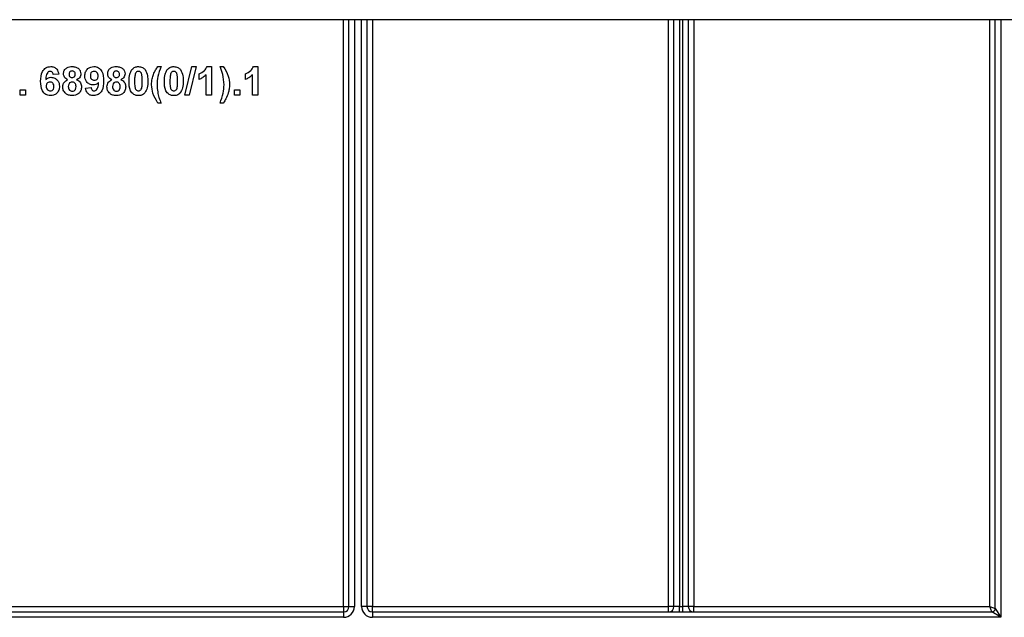
# Model space of a CAD drawing. Units: millimetres. Extents: x 0 to 418, y -29 to 291.
# Drawn here: x 78 to 106, y 221 to 238 of the extents above; entities that cross this region are included whole.
import ezdxf

# ---------------------------------------------------------------- set-up
doc = ezdxf.new("R2010")
doc.units = ezdxf.units.MM

msp = doc.modelspace()

# ---------------------------------------------------------------- linework, layer by layer
at = {"color": 7, "linetype": 'Continuous', "lineweight": 25}
for p, q in [((146.598133, 238.001131), (46.698133, 238.001131)), ((87.348133, 221.651131), (87.348133, 238.001131)), ((87.848133, 238.001131), (87.848133, 221.651131)), ((96.398133, 221.651131), (96.398133, 238.001131)), ((96.798133, 238.001131), (96.798133, 221.651131)), ((105.348133, 221.601131), (105.348133, 238.001131)), ((82.022876, 236.695016), (82.115184, 236.695016)), ((82.778645, 235.895016), (82.973677, 236.695016)), ((83.089543, 236.695016), (82.894671, 235.895016)), ((82.973677, 236.695016), (83.089543, 236.695016)), ((83.396915, 236.695016), (83.520312, 236.695016)), ((83.520312, 236.695016), (83.520312, 235.895016)), ((83.756209, 236.695016), (83.848517, 236.695016)), ((84.689222, 236.695016), (84.81262, 236.695016)), ((84.81262, 236.695016), (84.81262, 235.895016)), ((79.263902, 236.486202), (79.110056, 236.469375)), ((83.171594, 236.336042), (83.171594, 236.489888)), ((83.366466, 235.895016), (83.366466, 236.464568)), ((84.463902, 236.336042), (84.463902, 236.489888)), ((84.658774, 235.895016), (84.658774, 236.464568)), ((80.01262, 236.093414), (80.166466, 236.110401)), ((78.186979, 236.048863), (78.340825, 236.048863)), ((78.186979, 235.895016), (78.186979, 236.048863)), ((78.340825, 235.895016), (78.186979, 235.895016)), ((78.340825, 236.048863), (78.340825, 235.895016)), ((82.894671, 235.895016), (82.778645, 235.895016)), ((83.520312, 235.895016), (83.366466, 235.895016)), ((84.156209, 236.048863), (84.310056, 236.048863)), ((84.156209, 235.895016), (84.156209, 236.048863)), ((84.310056, 235.895016), (84.156209, 235.895016)), ((84.310056, 236.048863), (84.310056, 235.895016)), ((84.81262, 235.895016), (84.658774, 235.895016)), ((82.115184, 235.679632), (82.022876, 235.679632)), ((83.848517, 235.679632), (83.756209, 235.679632)), ((74.726433, 221.651131), (87.198133, 221.651131)), ((87.198133, 221.651131), (87.198133, 221.501131)), ((87.198133, 221.651131), (87.348133, 221.651131)), ((87.348133, 221.651131), (87.498133, 221.651131)), ((87.848133, 221.651131), (87.698133, 221.651131)), ((87.998133, 221.651131), (87.848133, 221.651131)), ((87.998133, 221.501131), (87.998133, 221.651131)), ((87.998133, 221.651131), (96.248133, 221.651131)), ((96.248133, 221.501131), (96.248133, 221.651131)), ((96.398133, 221.651131), (96.248133, 221.651131)), ((96.548133, 221.651131), (96.398133, 221.651131)), ((96.548133, 221.501131), (96.548133, 221.651131)), ((96.548133, 221.651131), (96.648133, 221.651131)), ((96.648133, 221.501131), (96.648133, 221.651131)), ((96.798133, 221.651131), (96.648133, 221.651131)), ((96.948133, 221.651131), (96.798133, 221.651131)), ((96.948133, 221.501131), (96.948133, 221.651131)), ((96.948133, 221.651131), (105.198133, 221.651131)), ((105.198133, 221.651131), (105.348133, 221.601131)), ((105.248133, 221.501131), (105.198133, 221.651131)), ((105.348133, 221.601131), (105.498133, 221.351131)), ((74.726433, 221.501131), (87.198133, 221.501131)), ((87.198133, 221.351131), (74.726433, 221.351131)), ((87.198133, 221.501131), (87.198133, 221.351131)), ((87.998133, 221.501131), (87.998133, 221.351131)), ((87.998133, 221.501131), (105.248133, 221.501131)), ((105.498133, 221.351131), (87.998133, 221.351131)), ((105.498133, 221.351131), (105.248133, 221.501131))]:
    msp.add_line(p, q, dxfattribs=at)
at = {"color": 8, "linetype": 'Continuous', "lineweight": 25}
for p, q in [((87.198133, 221.651131), (87.198133, 238.001131)), ((87.498133, 238.001131), (87.498133, 221.651131)), ((87.698133, 221.651131), (87.698133, 238.001131)), ((87.998133, 238.001131), (87.998133, 221.651131)), ((96.248133, 221.651131), (96.248133, 238.001131)), ((96.548133, 238.001131), (96.548133, 221.651131)), ((96.648133, 221.651131), (96.648133, 238.001131)), ((96.948133, 238.001131), (96.948133, 221.651131)), ((105.198133, 221.651131), (105.198133, 238.001131)), ((105.498133, 238.001131), (105.498133, 221.351131))]:
    msp.add_line(p, q, dxfattribs=at)
at = {"color": 7, "linetype": 'Continuous', "lineweight": 25}
for centre, radius, start, end in [((87.198133, 221.651131), 0.3, 270, 0), ((87.198133, 221.651131), 0.15, 270, 0), ((87.998133, 221.651131), 0.3, 180, 270), ((87.998133, 221.651131), 0.15, 180, 270), ((96.248133, 221.651131), 0.15, 270, 0), ((96.948133, 221.651131), 0.15, 180, 270), ((105.248133, 221.601131), 0.1, 270, 0)]:
    msp.add_arc(centre, radius, start, end, dxfattribs=at)
for points, knots in [([(78.761338, 236.284279), (78.76497, 236.381222), (78.769516, 236.502569), (78.852608, 236.617522), (78.925703, 236.679093), (78.996981, 236.688659), (79.04435, 236.695016)], [0, 0, 0, 0, 0.4994644266, 0.625197568, 0.7509200268, 1, 1, 1, 1]), ([(79.04435, 236.695016), (79.075651, 236.69205), (79.138185, 236.686124), (79.231198, 236.613563), (79.251505, 236.534482), (79.263902, 236.486202)], [0, 0, 0, 0, 0.280754349, 0.560899358, 1, 1, 1, 1]), ([(79.397235, 236.492452), (79.401526, 236.525733), (79.410107, 236.592295), (79.479627, 236.661143), (79.560086, 236.691412), (79.612179, 236.693814), (79.638261, 236.695016)], [0, 0, 0, 0, 0.2790849388, 0.5581706363, 0.7787896923, 1, 1, 1, 1]), ([(79.638261, 236.695016), (79.671517, 236.69317), (79.737842, 236.689487), (79.820622, 236.642301), (79.871657, 236.570753), (79.876742, 236.518562), (79.879286, 236.492452)], [0, 0, 0, 0, 0.280816092, 0.560044942, 0.779897265, 1, 1, 1, 1]), ([(79.992107, 236.4346), (79.995372, 236.472783), (80.001892, 236.549016), (80.067467, 236.637533), (80.153483, 236.687961), (80.213296, 236.692663), (80.243229, 236.695016)], [0, 0, 0, 0, 0.280159226, 0.559345432, 0.779475075, 1, 1, 1, 1]), ([(80.243229, 236.695016), (80.266038, 236.693532), (80.311639, 236.690565), (80.375326, 236.662519), (80.428091, 236.618456), (80.507856, 236.505849), (80.511929, 236.388474), (80.515184, 236.294696)], [0, 0, 0, 0, 0.125429717, 0.250764883, 0.376185783, 0.501594393, 1, 1, 1, 1]), ([(80.628004, 236.492452), (80.632295, 236.525733), (80.640876, 236.592295), (80.710396, 236.661143), (80.790856, 236.691412), (80.842949, 236.693814), (80.86903, 236.695016)], [0, 0, 0, 0, 0.279084939, 0.558170636, 0.778789692, 1, 1, 1, 1]), ([(80.86903, 236.695016), (80.902286, 236.69317), (80.968611, 236.689487), (81.051391, 236.642301), (81.102426, 236.570753), (81.107512, 236.518562), (81.110056, 236.492452)], [0, 0, 0, 0, 0.280816092, 0.560044942, 0.779897265, 1, 1, 1, 1]), ([(81.302043, 236.613766), (81.331147, 236.640555), (81.383297, 236.688557), (81.453424, 236.693037), (81.484415, 236.695016)], [0, 0, 0, 0, 0.558082648, 1, 1, 1, 1]), ([(81.484415, 236.695016), (81.524212, 236.691375), (81.595333, 236.684867), (81.645383, 236.634839), (81.667427, 236.612805)], [0, 0, 0, 0, 0.559562317, 1, 1, 1, 1]), ([(81.903004, 236.476907), (81.921762, 236.519641), (81.95526, 236.595956), (82.002214, 236.664746), (82.022876, 236.695016)], [0, 0, 0, 0, 0.55995666, 1, 1, 1, 1]), ([(82.115184, 236.695016), (82.079345, 236.602819), (82.015358, 236.43821), (82.006333, 236.262191), (82.002363, 236.18476)], [0, 0, 0, 0, 0.560097449, 1, 1, 1, 1]), ([(82.286658, 236.613766), (82.315762, 236.640555), (82.367912, 236.688557), (82.438039, 236.693037), (82.46903, 236.695016)], [0, 0, 0, 0, 0.558082648, 1, 1, 1, 1]), ([(82.46903, 236.695016), (82.508827, 236.691375), (82.579949, 236.684867), (82.629999, 236.634839), (82.652043, 236.612805)], [0, 0, 0, 0, 0.559562317, 1, 1, 1, 1]), ([(83.171594, 236.489888), (83.225845, 236.515614), (83.322551, 236.561473), (83.374228, 236.654275), (83.396915, 236.695016)], [0, 0, 0, 0, 0.560993246, 1, 1, 1, 1]), ([(83.86903, 236.18476), (83.862154, 236.283224), (83.849863, 236.459235), (83.784852, 236.622906), (83.756209, 236.695016)], [0, 0, 0, 0, 0.559419, 1, 1, 1, 1]), ([(83.848517, 236.695016), (83.902661, 236.608917), (83.999349, 236.455164), (84.015687, 236.275065), (84.022876, 236.195818)], [0, 0, 0, 0, 0.559982552, 1, 1, 1, 1]), ([(84.463902, 236.489888), (84.518153, 236.515614), (84.614858, 236.561473), (84.666536, 236.654275), (84.689222, 236.695016)], [0, 0, 0, 0, 0.560993246, 1, 1, 1, 1]), ([(79.024639, 236.561683), (79.012627, 236.560301), (78.988583, 236.557535), (78.948738, 236.528295), (78.910373, 236.450874), (78.906245, 236.378796), (78.903485, 236.330593)], [0, 0, 0, 0, 0.124834253, 0.249863876, 0.498341676, 1, 1, 1, 1]), ([(78.903485, 236.330593), (78.926559, 236.352044), (78.967829, 236.390413), (79.023493, 236.395387), (79.048036, 236.397581)], [0, 0, 0, 0, 0.5590844316, 1, 1, 1, 1]), ([(79.110056, 236.469375), (79.108084, 236.482344), (79.104151, 236.508211), (79.084973, 236.540552), (79.055598, 236.559247), (79.034966, 236.560871), (79.024639, 236.561683)], [0, 0, 0, 0, 0.280771731, 0.560045607, 0.779779817, 1, 1, 1, 1]), ([(79.048036, 236.397581), (79.084164, 236.392976), (79.156466, 236.383762), (79.234795, 236.31411), (79.278691, 236.230906), (79.282505, 236.174092), (79.284415, 236.145657)], [0, 0, 0, 0, 0.279326159, 0.55901058, 0.779284876, 1, 1, 1, 1]), ([(79.51278, 236.329952), (79.494846, 236.338521), (79.459038, 236.35563), (79.409142, 236.409665), (79.401746, 236.461088), (79.397235, 236.492452)], [0, 0, 0, 0, 0.281273863, 0.561625639, 1, 1, 1, 1]), ([(79.639222, 236.571939), (79.625722, 236.570748), (79.59877, 236.56837), (79.568588, 236.543393), (79.552906, 236.512084), (79.55169, 236.49099), (79.551081, 236.480433)], [0, 0, 0, 0, 0.279984984, 0.55895785, 0.779267342, 1, 1, 1, 1]), ([(79.551081, 236.480433), (79.551992, 236.466935), (79.55381, 236.440006), (79.575139, 236.407188), (79.606017, 236.389605), (79.627183, 236.388085), (79.63778, 236.387324)], [0, 0, 0, 0, 0.2803857264, 0.5593756933, 0.7794150318, 1, 1, 1, 1]), ([(79.63778, 236.387324), (79.651421, 236.388596), (79.678647, 236.391136), (79.709103, 236.416724), (79.7238, 236.448933), (79.724893, 236.470247), (79.72544, 236.480914)], [0, 0, 0, 0, 0.279950124, 0.558760511, 0.779160673, 1, 1, 1, 1]), ([(79.72544, 236.480914), (79.7244, 236.49417), (79.722322, 236.520638), (79.700487, 236.552149), (79.67041, 236.56961), (79.649626, 236.571162), (79.639222, 236.571939)], [0, 0, 0, 0, 0.28023444, 0.559498676, 0.779488934, 1, 1, 1, 1]), ([(79.879286, 236.492452), (79.877416, 236.472577), (79.873677, 236.432838), (79.835827, 236.369614), (79.790362, 236.344982), (79.76262, 236.329952)], [0, 0, 0, 0, 0.280600037, 0.561032058, 1, 1, 1, 1]), ([(80.226883, 236.182196), (80.190895, 236.18698), (80.118856, 236.196555), (80.04093, 236.266281), (79.997732, 236.349574), (79.993983, 236.406236), (79.992107, 236.4346)], [0, 0, 0, 0, 0.279221573, 0.558934874, 0.779212926, 1, 1, 1, 1]), ([(80.246434, 236.561683), (80.229737, 236.559766), (80.196423, 236.555941), (80.149873, 236.512026), (80.147441, 236.468159), (80.145953, 236.441331)], [0, 0, 0, 0, 0.280702877, 0.560080866, 1, 1, 1, 1]), ([(80.145953, 236.441331), (80.146762, 236.423659), (80.148373, 236.388466), (80.173461, 236.343888), (80.213207, 236.319285), (80.240909, 236.316781), (80.254767, 236.315529)], [0, 0, 0, 0, 0.2807935104, 0.5592050077, 0.7794897701, 1, 1, 1, 1]), ([(80.361338, 236.430754), (80.360187, 236.449114), (80.357892, 236.485733), (80.328809, 236.529429), (80.289508, 236.557006), (80.260787, 236.560125), (80.246434, 236.561683)], [0, 0, 0, 0, 0.280492033, 0.559424697, 0.779819522, 1, 1, 1, 1]), ([(80.254767, 236.315529), (80.271345, 236.317407), (80.304459, 236.321159), (80.342076, 236.351954), (80.359316, 236.391734), (80.360663, 236.417732), (80.361338, 236.430754)], [0, 0, 0, 0, 0.2798174071, 0.5589551359, 0.7791044909, 1, 1, 1, 1]), ([(80.743549, 236.329952), (80.725615, 236.338521), (80.689807, 236.35563), (80.639911, 236.409665), (80.632515, 236.461088), (80.628004, 236.492452)], [0, 0, 0, 0, 0.281273863, 0.561625639, 1, 1, 1, 1]), ([(80.869991, 236.571939), (80.856491, 236.570748), (80.829539, 236.56837), (80.799357, 236.543393), (80.783675, 236.512084), (80.782459, 236.49099), (80.78185, 236.480433)], [0, 0, 0, 0, 0.2799849835, 0.5589578502, 0.7792673421, 1, 1, 1, 1]), ([(80.78185, 236.480433), (80.782761, 236.466935), (80.784579, 236.440006), (80.805908, 236.407188), (80.836786, 236.389605), (80.857953, 236.388085), (80.868549, 236.387324)], [0, 0, 0, 0, 0.280385726, 0.559375693, 0.779415032, 1, 1, 1, 1]), ([(80.868549, 236.387324), (80.88219, 236.388596), (80.909416, 236.391136), (80.939872, 236.416724), (80.95457, 236.448933), (80.955662, 236.470247), (80.956209, 236.480914)], [0, 0, 0, 0, 0.2799501244, 0.5587605107, 0.7791606732, 1, 1, 1, 1]), ([(80.956209, 236.480914), (80.955169, 236.49417), (80.953092, 236.520638), (80.931256, 236.552149), (80.90118, 236.56961), (80.880396, 236.571162), (80.869991, 236.571939)], [0, 0, 0, 0, 0.28023444, 0.559498676, 0.779488934, 1, 1, 1, 1]), ([(81.110056, 236.492452), (81.108185, 236.472577), (81.104446, 236.432838), (81.066596, 236.369614), (81.021131, 236.344982), (80.993389, 236.329952)], [0, 0, 0, 0, 0.280600037, 0.561032058, 1, 1, 1, 1]), ([(81.222876, 236.29117), (81.223634, 236.355298), (81.224984, 236.469509), (81.278552, 236.569792), (81.302043, 236.613766)], [0, 0, 0, 0, 0.5614898015, 1, 1, 1, 1]), ([(81.39387, 236.483157), (81.3877, 236.447293), (81.376675, 236.383197), (81.376708, 236.318197), (81.376722, 236.289568)], [0, 0, 0, 0, 0.559540604, 1, 1, 1, 1]), ([(81.484415, 236.561683), (81.472277, 236.560393), (81.448025, 236.557816), (81.410736, 236.531571), (81.400269, 236.501525), (81.39387, 236.483157)], [0, 0, 0, 0, 0.280292347, 0.560017236, 1, 1, 1, 1]), ([(81.592107, 236.289568), (81.592074, 236.343494), (81.592024, 236.424246), (81.567143, 236.51859), (81.525313, 236.557112), (81.498064, 236.560158), (81.484415, 236.561683)], [0, 0, 0, 0, 0.501644572, 0.751183234, 0.87536409, 1, 1, 1, 1]), ([(81.667427, 236.612805), (81.695146, 236.555678), (81.744859, 236.453219), (81.745617, 236.339765), (81.745953, 236.289568)], [0, 0, 0, 0, 0.55756047, 1, 1, 1, 1]), ([(81.848517, 236.187805), (81.85122, 236.243253), (81.856048, 236.342294), (81.888653, 236.435766), (81.903004, 236.476907)], [0, 0, 0, 0, 0.5598596, 1, 1, 1, 1]), ([(82.207491, 236.29117), (82.208249, 236.355298), (82.209599, 236.469509), (82.263168, 236.569792), (82.286658, 236.613766)], [0, 0, 0, 0, 0.5614898015, 1, 1, 1, 1]), ([(82.378485, 236.483157), (82.372316, 236.447293), (82.36129, 236.383197), (82.361323, 236.318197), (82.361338, 236.289568)], [0, 0, 0, 0, 0.559540604, 1, 1, 1, 1]), ([(82.46903, 236.561683), (82.456892, 236.560393), (82.432641, 236.557816), (82.395351, 236.531571), (82.384884, 236.501525), (82.378485, 236.483157)], [0, 0, 0, 0, 0.280292347, 0.560017236, 1, 1, 1, 1]), ([(82.576722, 236.289568), (82.576689, 236.343494), (82.576639, 236.424246), (82.551758, 236.51859), (82.509929, 236.557112), (82.48268, 236.560158), (82.46903, 236.561683)], [0, 0, 0, 0, 0.501644572, 0.751183234, 0.8753640901, 1, 1, 1, 1]), ([(82.652043, 236.612805), (82.679761, 236.555678), (82.729474, 236.453219), (82.730233, 236.339765), (82.730568, 236.289568)], [0, 0, 0, 0, 0.5575604699, 1, 1, 1, 1]), ([(83.366466, 236.464568), (83.333993, 236.434514), (83.27598, 236.380822), (83.203502, 236.34973), (83.171594, 236.336042)], [0, 0, 0, 0, 0.559747761, 1, 1, 1, 1]), ([(84.658774, 236.464568), (84.626301, 236.434514), (84.568287, 236.380822), (84.49581, 236.34973), (84.463902, 236.336042)], [0, 0, 0, 0, 0.559747761, 1, 1, 1, 1]), ([(79.032812, 235.88476), (78.987057, 235.891281), (78.918191, 235.901096), (78.848452, 235.961675), (78.768803, 236.073231), (78.764653, 236.190548), (78.761338, 236.284279)], [0, 0, 0, 0, 0.2489215043, 0.3746499037, 0.5003729388, 1, 1, 1, 1]), ([(79.022075, 236.264247), (79.005472, 236.262403), (78.972302, 236.25872), (78.934736, 236.227894), (78.917092, 236.188259), (78.915821, 236.162226), (78.915184, 236.149183)], [0, 0, 0, 0, 0.279845455, 0.559076591, 0.779094657, 1, 1, 1, 1]), ([(78.915184, 236.149183), (78.916305, 236.13084), (78.91854, 236.094259), (78.947403, 236.050405), (78.986781, 236.023014), (79.015446, 236.019733), (79.029767, 236.018093)], [0, 0, 0, 0, 0.280501484, 0.559380953, 0.77987508, 1, 1, 1, 1]), ([(79.130568, 236.137805), (79.129839, 236.155532), (79.128388, 236.190834), (79.103315, 236.23546), (79.063801, 236.260684), (79.035988, 236.263059), (79.022075, 236.264247)], [0, 0, 0, 0, 0.280826513, 0.559225129, 0.77950138, 1, 1, 1, 1]), ([(79.029767, 236.018093), (79.046416, 236.02001), (79.079638, 236.023834), (79.126607, 236.067124), (79.129065, 236.110986), (79.130568, 236.137805)], [0, 0, 0, 0, 0.2807500466, 0.5602371558, 1, 1, 1, 1]), ([(79.284415, 236.145657), (79.281263, 236.107341), (79.274971, 236.030858), (79.209353, 235.941858), (79.122855, 235.891592), (79.062849, 235.887039), (79.032812, 235.88476)], [0, 0, 0, 0, 0.280204728, 0.559313497, 0.779411162, 1, 1, 1, 1]), ([(79.376722, 236.127228), (79.378878, 236.151416), (79.383186, 236.199771), (79.423515, 236.280101), (79.478975, 236.311074), (79.51278, 236.329952)], [0, 0, 0, 0, 0.281008464, 0.561757035, 1, 1, 1, 1]), ([(79.461979, 235.941972), (79.434075, 235.97131), (79.384095, 236.02386), (79.378981, 236.095559), (79.376722, 236.127228)], [0, 0, 0, 0, 0.558308285, 1, 1, 1, 1]), ([(79.63794, 236.264247), (79.620643, 236.262606), (79.586106, 236.259328), (79.54118, 236.212114), (79.534594, 236.168479), (79.530568, 236.141811)], [0, 0, 0, 0, 0.28065245, 0.560378497, 1, 1, 1, 1]), ([(79.530568, 236.141811), (79.531592, 236.123572), (79.533633, 236.087193), (79.558763, 236.041582), (79.597179, 236.012297), (79.625848, 236.009324), (79.640184, 236.007837)], [0, 0, 0, 0, 0.28081109, 0.560102343, 0.780035278, 1, 1, 1, 1]), ([(79.745953, 236.140048), (79.744736, 236.157382), (79.742307, 236.191978), (79.71602, 236.234028), (79.678775, 236.260418), (79.651556, 236.26297), (79.63794, 236.264247)], [0, 0, 0, 0, 0.280589019, 0.560003503, 0.779892369, 1, 1, 1, 1]), ([(79.640184, 236.007837), (79.658008, 236.010374), (79.693679, 236.015452), (79.739882, 236.065491), (79.74365, 236.111768), (79.745953, 236.140048)], [0, 0, 0, 0, 0.27975285, 0.559852696, 1, 1, 1, 1]), ([(79.899799, 236.133798), (79.896142, 236.095928), (79.888839, 236.020292), (79.819323, 235.935121), (79.731531, 235.890459), (79.672263, 235.886662), (79.642588, 235.88476)], [0, 0, 0, 0, 0.279894495, 0.559026185, 0.779209041, 1, 1, 1, 1]), ([(79.76262, 236.329952), (79.784267, 236.319616), (79.827524, 236.298961), (79.871703, 236.247179), (79.896173, 236.190114), (79.89859, 236.152574), (79.899799, 236.133798)], [0, 0, 0, 0, 0.280073372, 0.559657489, 0.779754872, 1, 1, 1, 1]), ([(80.23137, 235.88476), (80.199956, 235.887391), (80.137267, 235.89264), (80.043293, 235.964885), (80.024254, 236.044665), (80.01262, 236.093414)], [0, 0, 0, 0, 0.280933369, 0.56062008, 1, 1, 1, 1]), ([(80.166466, 236.110401), (80.168563, 236.097364), (80.172744, 236.071366), (80.19193, 236.038595), (80.221965, 236.020353), (80.242755, 236.018847), (80.253165, 236.018093)], [0, 0, 0, 0, 0.280718906, 0.559828248, 0.77962305, 1, 1, 1, 1]), ([(80.373517, 236.248702), (80.349981, 236.227321), (80.307884, 236.189077), (80.251669, 236.184301), (80.226883, 236.182196)], [0, 0, 0, 0, 0.559073232, 1, 1, 1, 1]), ([(80.515184, 236.294696), (80.511372, 236.197812), (80.506601, 236.076534), (80.423321, 235.961761), (80.349977, 235.900531), (80.278725, 235.891057), (80.23137, 235.88476)], [0, 0, 0, 0, 0.499396348, 0.625134182, 0.750860824, 1, 1, 1, 1]), ([(80.253165, 236.018093), (80.265118, 236.019509), (80.289048, 236.022343), (80.3284, 236.05192), (80.366036, 236.1291), (80.370519, 236.20078), (80.373517, 236.248702)], [0, 0, 0, 0, 0.124787055, 0.249797209, 0.498444637, 1, 1, 1, 1]), ([(80.607491, 236.127228), (80.609647, 236.151416), (80.613956, 236.199771), (80.654284, 236.280101), (80.709745, 236.311074), (80.743549, 236.329952)], [0, 0, 0, 0, 0.281008464, 0.561757035, 1, 1, 1, 1]), ([(80.692748, 235.941972), (80.664844, 235.97131), (80.614864, 236.02386), (80.60975, 236.095559), (80.607491, 236.127228)], [0, 0, 0, 0, 0.558308285, 1, 1, 1, 1]), ([(80.868709, 236.264247), (80.851412, 236.262606), (80.816875, 236.259328), (80.77195, 236.212114), (80.765363, 236.168479), (80.761338, 236.141811)], [0, 0, 0, 0, 0.28065245, 0.560378497, 1, 1, 1, 1]), ([(80.761338, 236.141811), (80.762361, 236.123572), (80.764402, 236.087193), (80.789532, 236.041582), (80.827948, 236.012297), (80.856617, 236.009324), (80.870953, 236.007837)], [0, 0, 0, 0, 0.28081109, 0.560102343, 0.780035278, 1, 1, 1, 1]), ([(80.976722, 236.140048), (80.975505, 236.157382), (80.973076, 236.191978), (80.946789, 236.234028), (80.909544, 236.260418), (80.882325, 236.26297), (80.868709, 236.264247)], [0, 0, 0, 0, 0.2805890187, 0.560003503, 0.7798923691, 1, 1, 1, 1]), ([(80.870953, 236.007837), (80.888777, 236.010374), (80.924448, 236.015452), (80.970651, 236.065491), (80.97442, 236.111768), (80.976722, 236.140048)], [0, 0, 0, 0, 0.27975285, 0.559852696, 1, 1, 1, 1]), ([(81.130568, 236.133798), (81.126912, 236.095928), (81.119608, 236.020292), (81.050093, 235.935121), (80.9623, 235.890459), (80.903032, 235.886662), (80.873357, 235.88476)], [0, 0, 0, 0, 0.279894495, 0.559026185, 0.779209041, 1, 1, 1, 1]), ([(80.993389, 236.329952), (81.015036, 236.319616), (81.058293, 236.298961), (81.102472, 236.247179), (81.126942, 236.190114), (81.129359, 236.152574), (81.130568, 236.133798)], [0, 0, 0, 0, 0.280073372, 0.559657489, 0.779754872, 1, 1, 1, 1]), ([(81.484415, 235.88476), (81.46153, 235.886225), (81.415791, 235.889152), (81.35209, 235.917591), (81.299548, 235.962564), (81.226706, 236.080445), (81.224578, 236.197549), (81.222876, 236.29117)], [0, 0, 0, 0, 0.125352676, 0.250544271, 0.375813364, 0.500980988, 1, 1, 1, 1]), ([(81.376722, 236.289568), (81.376788, 236.235732), (81.376887, 236.155114), (81.401597, 236.060775), (81.443571, 236.02251), (81.470778, 236.019568), (81.484415, 236.018093)], [0, 0, 0, 0, 0.50168528, 0.751272638, 0.875339769, 1, 1, 1, 1]), ([(81.484415, 236.018093), (81.496562, 236.019363), (81.520829, 236.021899), (81.558077, 236.048225), (81.568554, 236.078258), (81.574959, 236.096619)], [0, 0, 0, 0, 0.280337311, 0.560025572, 1, 1, 1, 1]), ([(81.574959, 236.096619), (81.581133, 236.132362), (81.592167, 236.196243), (81.592125, 236.261031), (81.592107, 236.289568)], [0, 0, 0, 0, 0.559536967, 1, 1, 1, 1]), ([(81.745953, 236.289568), (81.745281, 236.225246), (81.744085, 236.11069), (81.69035, 236.010114), (81.666786, 235.96601)], [0, 0, 0, 0, 0.561492777, 1, 1, 1, 1]), ([(82.022876, 235.679632), (81.969456, 235.767754), (81.874066, 235.925112), (81.856323, 236.107539), (81.848517, 236.187805)], [0, 0, 0, 0, 0.560012575, 1, 1, 1, 1]), ([(82.002363, 236.18476), (82.005674, 236.118264), (82.011587, 235.99949), (82.042905, 235.884883), (82.05669, 235.834439)], [0, 0, 0, 0, 0.559858821, 1, 1, 1, 1]), ([(82.46903, 235.88476), (82.446145, 235.886225), (82.400406, 235.889152), (82.336705, 235.917591), (82.284164, 235.962564), (82.211321, 236.080445), (82.209193, 236.197549), (82.207491, 236.29117)], [0, 0, 0, 0, 0.125352676, 0.250544271, 0.375813364, 0.500980988, 1, 1, 1, 1]), ([(82.361338, 236.289568), (82.361404, 236.235732), (82.361502, 236.155114), (82.386212, 236.060775), (82.428186, 236.02251), (82.455394, 236.019568), (82.46903, 236.018093)], [0, 0, 0, 0, 0.50168528, 0.751272638, 0.875339769, 1, 1, 1, 1]), ([(82.46903, 236.018093), (82.481177, 236.019363), (82.505444, 236.021899), (82.542692, 236.048225), (82.553169, 236.078258), (82.559575, 236.096619)], [0, 0, 0, 0, 0.280337311, 0.560025572, 1, 1, 1, 1]), ([(82.559575, 236.096619), (82.565748, 236.132362), (82.576782, 236.196243), (82.576741, 236.261031), (82.576722, 236.289568)], [0, 0, 0, 0, 0.559536967, 1, 1, 1, 1]), ([(82.730568, 236.289568), (82.729897, 236.225246), (82.7287, 236.11069), (82.674965, 236.010114), (82.651402, 235.96601)], [0, 0, 0, 0, 0.561492777, 1, 1, 1, 1]), ([(83.756209, 235.679632), (83.791497, 235.770904), (83.854529, 235.933935), (83.864598, 236.1081), (83.86903, 236.18476)], [0, 0, 0, 0, 0.55984607, 1, 1, 1, 1]), ([(84.022876, 236.195818), (84.020502, 236.150917), (84.016261, 236.070709), (83.995372, 235.993226), (83.986177, 235.959119)], [0, 0, 0, 0, 0.5598066878, 1, 1, 1, 1]), ([(79.642588, 235.88476), (79.606002, 235.887002), (79.540675, 235.891004), (79.486023, 235.926399), (79.461979, 235.941972)], [0, 0, 0, 0, 0.560036554, 1, 1, 1, 1]), ([(80.873357, 235.88476), (80.836771, 235.887002), (80.771445, 235.891004), (80.716793, 235.926399), (80.692748, 235.941972)], [0, 0, 0, 0, 0.5600365535, 1, 1, 1, 1]), ([(81.666786, 235.96601), (81.637689, 235.939207), (81.585549, 235.891179), (81.515411, 235.886727), (81.484415, 235.88476)], [0, 0, 0, 0, 0.558064155, 1, 1, 1, 1]), ([(82.05669, 235.834439), (82.066764, 235.805223), (82.084755, 235.753047), (82.105886, 235.702066), (82.115184, 235.679632)], [0, 0, 0, 0, 0.559955546, 1, 1, 1, 1]), ([(82.651402, 235.96601), (82.622304, 235.939207), (82.570165, 235.891179), (82.500027, 235.886727), (82.46903, 235.88476)], [0, 0, 0, 0, 0.558064155, 1, 1, 1, 1]), ([(83.986177, 235.959119), (83.966465, 235.903955), (83.931249, 235.805409), (83.873805, 235.718077), (83.848517, 235.679632)], [0, 0, 0, 0, 0.5597809608, 1, 1, 1, 1])]:
    msp.add_open_spline(points, degree=3, knots=knots, dxfattribs=at)

doc.saveas('drawing.dxf')
